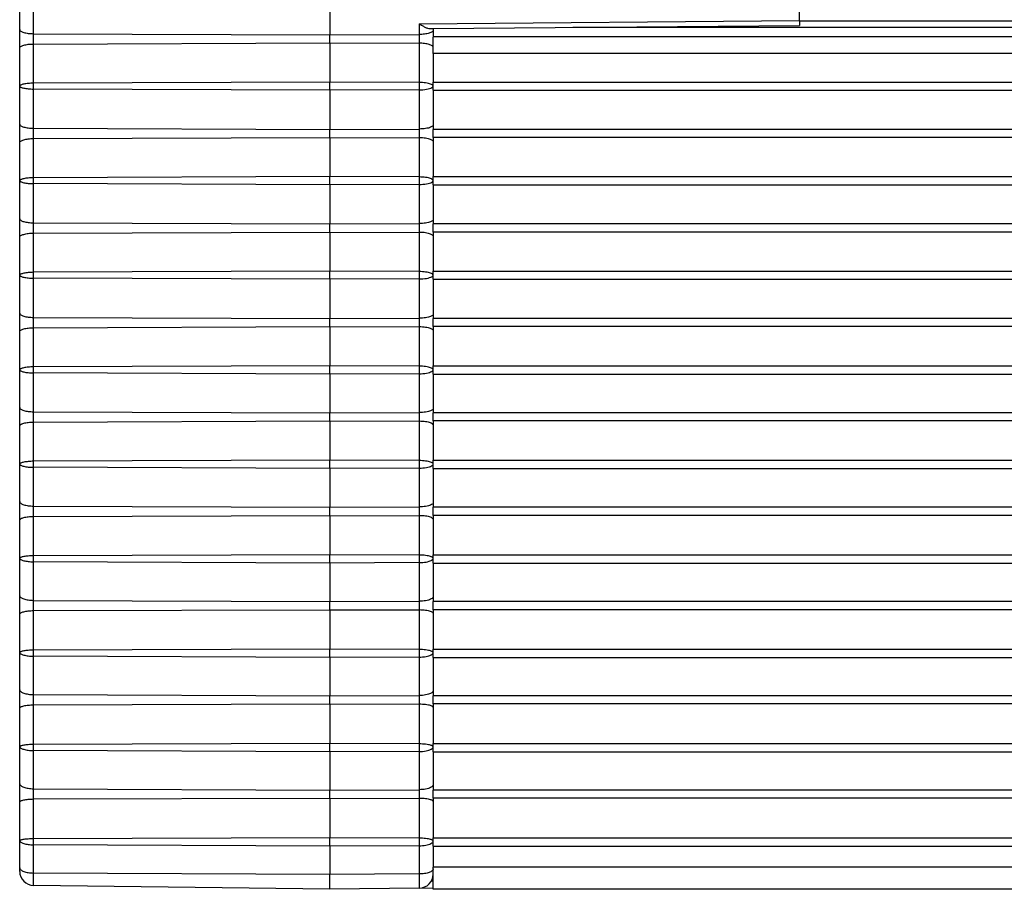
# Model space of a CAD drawing. Units: millimetres. Extents: x 0 to 3195, y 0 to 1954.
# Drawn here: x 300 to 321, y 1926 to 1944 of the extents above; entities that cross this region are included whole.
import ezdxf

# ---------------------------------------------------------------- set-up
doc = ezdxf.new("R2010")
doc.units = ezdxf.units.MM
doc.header["$LTSCALE"] = 65.395
doc.layers.add('7_ALL_FEATURES', color=7, linetype='CONTINUOUS')

msp = doc.modelspace()

# ---------------------------------------------------------------- linework, layer by layer
at = {"layer": '7_ALL_FEATURES', "color": 7, "linetype": 'Continuous'}
for p, q in [((300.336, 1944.051), (300.336, 1944.862)), ((306.936, 1944.776), (306.936, 1943.941)), ((316.936, 1944.248), (316.936, 1944.813)), ((309.136, 1944.073), (316.936, 1944.141)), ((316.936, 1944.248), (316.936, 1944.141)), ((300.336, 1943.659), (300.336, 1944.051)), ((306.936, 1943.769), (306.936, 1943.941)), ((309.068, 1944.072), (309.136, 1944.073)), ((309.136, 1944.073), (309.136, 1944.035)), ((309.136, 1944.035), (309.136, 1943.892)), ((306.936, 1943.769), (306.936, 1942.935)), ((968.136, 1943.898), (309.136, 1943.898)), ((309.136, 1943.749), (309.136, 1943.892)), ((309.136, 1943.626), (309.136, 1943.749)), ((300.336, 1942.848), (300.336, 1943.659)), ((309.136, 1943.542), (309.136, 1943.626)), ((309.136, 1943.542), (309.136, 1942.935)), ((306.936, 1942.762), (306.936, 1942.935)), ((309.136, 1942.762), (309.136, 1942.935)), ((300.336, 1942.038), (300.336, 1942.848)), ((306.936, 1942.762), (306.936, 1941.928)), ((309.136, 1942.762), (309.136, 1942.021)), ((300.336, 1941.646), (300.336, 1942.038)), ((309.136, 1942.021), (309.136, 1941.928)), ((306.936, 1941.756), (306.936, 1941.928)), ((309.136, 1941.756), (309.136, 1941.928)), ((300.336, 1940.835), (300.336, 1941.646)), ((306.936, 1941.756), (306.936, 1940.921)), ((309.136, 1941.756), (309.136, 1941.662)), ((309.136, 1941.662), (309.136, 1940.921)), ((300.336, 1940.024), (300.336, 1940.835)), ((306.936, 1940.749), (306.936, 1940.921)), ((309.136, 1940.749), (309.136, 1940.921)), ((306.936, 1940.749), (306.936, 1939.914)), ((309.136, 1940.749), (309.136, 1940.008)), ((300.336, 1939.632), (300.336, 1940.024)), ((309.136, 1940.008), (309.136, 1939.914)), ((306.936, 1939.742), (306.936, 1939.914)), ((306.936, 1939.742), (306.936, 1938.908)), ((309.136, 1939.742), (309.136, 1939.914)), ((309.136, 1939.742), (309.136, 1939.649)), ((300.336, 1938.822), (300.336, 1939.632)), ((309.136, 1939.649), (309.136, 1938.908)), ((306.936, 1938.735), (306.936, 1938.908)), ((309.136, 1938.735), (309.136, 1938.908)), ((300.336, 1938.011), (300.336, 1938.822)), ((306.936, 1938.735), (306.936, 1937.901)), ((309.136, 1938.735), (309.136, 1937.994)), ((300.336, 1937.619), (300.336, 1938.011)), ((306.936, 1937.729), (306.936, 1937.901)), ((309.136, 1937.994), (309.136, 1937.901)), ((309.136, 1937.729), (309.136, 1937.901)), ((300.336, 1936.808), (300.336, 1937.619)), ((306.936, 1937.729), (306.936, 1936.894)), ((309.136, 1937.729), (309.136, 1937.635)), ((309.136, 1937.635), (309.136, 1936.894)), ((300.336, 1936.006), (300.336, 1936.808)), ((306.936, 1936.718), (306.936, 1936.894)), ((309.136, 1936.718), (309.136, 1936.894)), ((306.936, 1936.718), (306.936, 1935.891)), ((309.136, 1936.718), (309.136, 1935.988)), ((300.336, 1935.613), (300.336, 1936.006)), ((309.136, 1935.988), (309.136, 1935.891)), ((306.936, 1935.719), (306.936, 1935.891)), ((309.136, 1935.719), (309.136, 1935.891)), ((300.336, 1934.803), (300.336, 1935.613)), ((306.936, 1935.719), (306.936, 1934.883)), ((309.136, 1935.719), (309.136, 1934.883)), ((300.336, 1934.002), (300.336, 1934.803)), ((306.936, 1934.707), (306.936, 1934.883)), ((306.936, 1934.707), (306.936, 1933.882)), ((309.136, 1934.707), (309.136, 1934.883)), ((309.136, 1934.707), (309.136, 1933.984)), ((300.336, 1933.61), (300.336, 1934.002)), ((306.936, 1933.709), (306.936, 1933.882)), ((309.136, 1933.984), (309.136, 1933.882)), ((309.136, 1933.709), (309.136, 1933.882)), ((306.936, 1933.709), (306.936, 1932.871)), ((309.136, 1933.709), (309.136, 1932.871)), ((300.336, 1932.795), (300.336, 1933.61)), ((300.336, 1931.998), (300.336, 1932.795)), ((306.936, 1932.695), (306.936, 1932.871)), ((309.136, 1932.695), (309.136, 1932.871)), ((306.936, 1932.695), (306.936, 1931.873)), ((309.136, 1932.695), (309.136, 1931.98)), ((300.336, 1931.607), (300.336, 1931.998)), ((309.136, 1931.98), (309.136, 1931.873)), ((306.936, 1931.701), (306.936, 1931.873)), ((309.136, 1931.701), (309.136, 1931.873)), ((300.336, 1930.789), (300.336, 1931.607)), ((306.936, 1931.701), (306.936, 1930.859)), ((309.136, 1931.701), (309.136, 1930.859)), ((300.336, 1929.996), (300.336, 1930.789)), ((306.936, 1930.683), (306.936, 1930.859)), ((309.136, 1930.683), (309.136, 1930.859)), ((306.936, 1930.683), (306.936, 1929.866)), ((309.136, 1930.683), (309.136, 1929.977)), ((300.336, 1929.605), (300.336, 1929.996)), ((306.936, 1929.694), (306.936, 1929.866)), ((309.136, 1929.977), (309.136, 1929.866)), ((309.136, 1929.694), (309.136, 1929.866)), ((306.936, 1929.694), (306.936, 1928.849)), ((309.136, 1929.694), (309.136, 1928.849)), ((300.336, 1928.785), (300.336, 1929.605)), ((306.936, 1928.673), (306.936, 1928.849)), ((309.136, 1928.673), (309.136, 1928.849)), ((300.336, 1927.996), (300.336, 1928.785)), ((306.936, 1928.673), (306.936, 1927.861)), ((309.136, 1928.673), (309.136, 1927.976)), ((300.336, 1927.605), (300.336, 1927.996)), ((309.136, 1927.976), (309.136, 1927.861)), ((306.936, 1927.689), (306.936, 1927.861)), ((309.136, 1927.689), (309.136, 1927.861)), ((300.336, 1926.782), (300.336, 1927.605)), ((306.936, 1927.689), (306.936, 1926.841)), ((309.136, 1927.689), (309.136, 1926.841)), ((300.336, 1926.205), (300.336, 1926.782)), ((306.936, 1926.665), (306.936, 1926.841)), ((309.136, 1926.665), (309.136, 1926.841)), ((306.936, 1926.665), (306.936, 1926.064)), ((309.136, 1926.665), (309.136, 1926.223)), ((300.336, 1926.13), (300.336, 1926.205)), ((309.136, 1926.188), (309.136, 1926.223)), ((309.136, 1926.122), (309.136, 1926.188)), ((309.136, 1926.001), (309.136, 1926.122)), ((306.936, 1925.748), (306.936, 1926.064)), ((309.136, 1925.748), (309.136, 1926.001)), ((306.936, 1925.748), (300.632, 1925.83)), ((308.84, 1925.773), (306.936, 1925.748)), ((308.84, 1925.773), (309.136, 1925.777)), ((968.136, 1925.748), (309.136, 1925.748))]:
    msp.add_line(p, q, dxfattribs=at)
at = {"layer": '7_ALL_FEATURES', "color": 9, "linetype": 'Continuous'}
for p, q in [((300.632, 1943.965), (300.632, 1944.799)), ((308.84, 1944.177), (316.936, 1944.248)), ((308.84, 1944.177), (308.84, 1943.949)), ((316.936, 1944.238), (960.336, 1944.238)), ((300.632, 1943.745), (300.632, 1943.965)), ((300.632, 1943.965), (306.936, 1943.941)), ((306.936, 1943.941), (308.84, 1943.949)), ((308.84, 1943.949), (308.84, 1943.762)), ((316.936, 1944.099), (312.111, 1944.099)), ((960.336, 1944.099), (316.936, 1944.099)), ((300.632, 1943.745), (306.936, 1943.769)), ((300.632, 1942.911), (300.632, 1943.745)), ((306.936, 1943.769), (308.84, 1943.762)), ((308.84, 1943.762), (308.84, 1942.928)), ((968.136, 1943.542), (309.136, 1943.542)), ((306.936, 1942.935), (300.632, 1942.911)), ((300.632, 1942.786), (300.632, 1942.911)), ((308.84, 1942.928), (306.936, 1942.935)), ((308.84, 1942.928), (308.84, 1942.769)), ((309.136, 1942.935), (968.136, 1942.935)), ((300.632, 1941.952), (300.632, 1942.786)), ((306.936, 1942.762), (300.632, 1942.786)), ((308.84, 1942.769), (306.936, 1942.762)), ((308.84, 1942.769), (308.84, 1941.935)), ((309.136, 1942.762), (968.136, 1942.762)), ((300.632, 1941.732), (300.632, 1941.952)), ((300.632, 1941.952), (306.936, 1941.928)), ((306.936, 1941.928), (308.84, 1941.935)), ((308.84, 1941.935), (308.84, 1941.748)), ((968.136, 1941.928), (309.136, 1941.928)), ((300.632, 1941.732), (306.936, 1941.756)), ((300.632, 1940.898), (300.632, 1941.732)), ((306.936, 1941.756), (308.84, 1941.748)), ((308.84, 1941.748), (308.84, 1940.914)), ((968.136, 1941.756), (309.136, 1941.756)), ((306.936, 1940.921), (300.632, 1940.898)), ((300.632, 1940.773), (300.632, 1940.898)), ((300.632, 1939.938), (300.632, 1940.773)), ((306.936, 1940.749), (300.632, 1940.773)), ((308.84, 1940.914), (306.936, 1940.921)), ((308.84, 1940.914), (308.84, 1940.756)), ((309.136, 1940.921), (968.136, 1940.921)), ((308.84, 1940.756), (306.936, 1940.749)), ((308.84, 1940.756), (308.84, 1939.922)), ((309.136, 1940.749), (968.136, 1940.749)), ((300.632, 1939.718), (300.632, 1939.938)), ((300.632, 1939.938), (306.936, 1939.914)), ((306.936, 1939.914), (308.84, 1939.922)), ((308.84, 1939.922), (308.84, 1939.735)), ((300.632, 1939.718), (306.936, 1939.742)), ((300.632, 1938.884), (300.632, 1939.718)), ((306.936, 1939.742), (308.84, 1939.735)), ((308.84, 1939.735), (308.84, 1938.901)), ((968.136, 1939.914), (309.136, 1939.914)), ((968.136, 1939.742), (309.136, 1939.742)), ((306.936, 1938.908), (300.632, 1938.884)), ((300.632, 1938.759), (300.632, 1938.884)), ((308.84, 1938.901), (306.936, 1938.908)), ((308.84, 1938.901), (308.84, 1938.743)), ((309.136, 1938.908), (968.136, 1938.908)), ((300.632, 1937.925), (300.632, 1938.759)), ((306.936, 1938.735), (300.632, 1938.759)), ((308.84, 1938.743), (306.936, 1938.735)), ((308.84, 1938.743), (308.84, 1937.908)), ((309.136, 1938.735), (968.136, 1938.735)), ((300.632, 1937.705), (300.632, 1937.925)), ((300.632, 1937.925), (306.936, 1937.901)), ((306.936, 1937.901), (308.84, 1937.908)), ((308.84, 1937.908), (308.84, 1937.721)), ((968.136, 1937.901), (309.136, 1937.901)), ((300.632, 1937.705), (306.936, 1937.729)), ((300.632, 1936.87), (300.632, 1937.705)), ((306.936, 1937.729), (308.84, 1937.721)), ((308.84, 1937.721), (308.84, 1936.887)), ((968.136, 1937.729), (309.136, 1937.729)), ((306.936, 1936.894), (300.632, 1936.87)), ((300.632, 1936.742), (300.632, 1936.87)), ((308.84, 1936.887), (306.936, 1936.894)), ((308.84, 1936.887), (308.84, 1936.725)), ((309.136, 1936.894), (968.136, 1936.894)), ((300.632, 1935.916), (300.632, 1936.742)), ((306.936, 1936.718), (300.632, 1936.742)), ((308.84, 1936.725), (306.936, 1936.718)), ((308.84, 1936.725), (308.84, 1935.898)), ((309.136, 1936.718), (968.136, 1936.718)), ((300.632, 1935.696), (300.632, 1935.916)), ((300.632, 1935.916), (306.936, 1935.891)), ((306.936, 1935.891), (308.84, 1935.898)), ((308.84, 1935.898), (308.84, 1935.712)), ((968.136, 1935.891), (309.136, 1935.891)), ((300.632, 1935.696), (306.936, 1935.719)), ((300.632, 1934.861), (300.632, 1935.696)), ((306.936, 1935.719), (308.84, 1935.712)), ((308.84, 1935.712), (308.84, 1934.877)), ((968.136, 1935.719), (309.136, 1935.719)), ((306.936, 1934.883), (300.632, 1934.861)), ((300.632, 1934.733), (300.632, 1934.861)), ((300.632, 1933.908), (300.632, 1934.733)), ((306.936, 1934.707), (300.632, 1934.733)), ((308.84, 1934.877), (306.936, 1934.883)), ((308.84, 1934.715), (306.936, 1934.707)), ((308.84, 1934.877), (308.84, 1934.715)), ((308.84, 1934.715), (308.84, 1933.89)), ((309.136, 1934.883), (968.136, 1934.883)), ((309.136, 1934.707), (968.136, 1934.707)), ((300.632, 1933.688), (300.632, 1933.908)), ((300.632, 1933.908), (306.936, 1933.882)), ((306.936, 1933.882), (308.84, 1933.89)), ((308.84, 1933.89), (308.84, 1933.703)), ((968.136, 1933.882), (309.136, 1933.882)), ((300.632, 1933.688), (306.936, 1933.709)), ((300.632, 1932.849), (300.632, 1933.688)), ((306.936, 1933.709), (308.84, 1933.703)), ((308.84, 1933.703), (308.84, 1932.864)), ((968.136, 1933.709), (309.136, 1933.709)), ((306.936, 1932.871), (300.632, 1932.849)), ((300.632, 1932.721), (300.632, 1932.849)), ((308.84, 1932.864), (306.936, 1932.871)), ((308.84, 1932.864), (308.84, 1932.703)), ((309.136, 1932.871), (968.136, 1932.871)), ((300.632, 1931.9), (300.632, 1932.721)), ((306.936, 1932.695), (300.632, 1932.721)), ((308.84, 1932.703), (306.936, 1932.695)), ((308.84, 1932.703), (308.84, 1931.882)), ((309.136, 1932.695), (968.136, 1932.695)), ((300.632, 1931.681), (300.632, 1931.9)), ((300.632, 1931.9), (306.936, 1931.873)), ((306.936, 1931.873), (308.84, 1931.882)), ((308.84, 1931.882), (308.84, 1931.695)), ((968.136, 1931.873), (309.136, 1931.873)), ((300.632, 1931.681), (306.936, 1931.701)), ((300.632, 1930.839), (300.632, 1931.681)), ((306.936, 1931.701), (308.84, 1931.695)), ((308.84, 1931.695), (308.84, 1930.853)), ((968.136, 1931.701), (309.136, 1931.701)), ((306.936, 1930.859), (300.632, 1930.839)), ((300.632, 1930.711), (300.632, 1930.839)), ((300.632, 1929.894), (300.632, 1930.711)), ((306.936, 1930.683), (300.632, 1930.711)), ((308.84, 1930.853), (306.936, 1930.859)), ((308.84, 1930.853), (308.84, 1930.692)), ((309.136, 1930.859), (968.136, 1930.859)), ((308.84, 1930.692), (306.936, 1930.683)), ((308.84, 1930.692), (308.84, 1929.875)), ((309.136, 1930.683), (968.136, 1930.683)), ((300.632, 1929.675), (300.632, 1929.894)), ((300.632, 1929.894), (306.936, 1929.866)), ((306.936, 1929.866), (308.84, 1929.875)), ((308.84, 1929.875), (308.84, 1929.688)), ((968.136, 1929.866), (309.136, 1929.866)), ((300.632, 1929.675), (306.936, 1929.694)), ((300.632, 1928.83), (300.632, 1929.675)), ((306.936, 1929.694), (308.84, 1929.688)), ((308.84, 1929.688), (308.84, 1928.844)), ((968.136, 1929.694), (309.136, 1929.694)), ((306.936, 1928.849), (300.632, 1928.83)), ((300.632, 1928.702), (300.632, 1928.83)), ((308.84, 1928.844), (306.936, 1928.849)), ((308.84, 1928.844), (308.84, 1928.682)), ((309.136, 1928.849), (968.136, 1928.849)), ((300.632, 1927.89), (300.632, 1928.702)), ((306.936, 1928.673), (300.632, 1928.702)), ((308.84, 1928.682), (306.936, 1928.673)), ((308.84, 1928.682), (308.84, 1927.869)), ((309.136, 1928.673), (968.136, 1928.673)), ((300.632, 1927.671), (300.632, 1927.89)), ((300.632, 1927.89), (306.936, 1927.861)), ((306.936, 1927.861), (308.84, 1927.869)), ((308.84, 1927.869), (308.84, 1927.683)), ((968.136, 1927.861), (309.136, 1927.861)), ((300.632, 1927.671), (306.936, 1927.689)), ((300.632, 1926.823), (300.632, 1927.671)), ((306.936, 1927.689), (308.84, 1927.683)), ((308.84, 1927.683), (308.84, 1926.836)), ((968.136, 1927.689), (309.136, 1927.689)), ((306.936, 1926.841), (300.632, 1926.823)), ((300.632, 1926.695), (300.632, 1926.823)), ((308.84, 1926.836), (306.936, 1926.841)), ((308.84, 1926.836), (308.84, 1926.674)), ((309.136, 1926.841), (968.136, 1926.841)), ((300.632, 1926.095), (300.632, 1926.695)), ((306.936, 1926.665), (300.632, 1926.695)), ((308.84, 1926.674), (306.936, 1926.665)), ((308.84, 1926.674), (308.84, 1926.074)), ((309.136, 1926.665), (968.136, 1926.665)), ((300.632, 1925.83), (300.632, 1926.095)), ((306.936, 1926.064), (300.632, 1926.095)), ((968.136, 1926.223), (309.136, 1926.223)), ((308.84, 1926.074), (306.936, 1926.064)), ((308.84, 1926.074), (308.84, 1925.773)), ((309.098, 1925.926), (309.136, 1925.927))]:
    msp.add_line(p, q, dxfattribs=at)
at = {"layer": '7_ALL_FEATURES', "color": 7, "linetype": 'Continuous'}
for centre, start, end in [((300.636, 1926.13), 180, 269.25), ((308.836, 1926.073), 270.75, 360)]:
    msp.add_arc(centre, 0.3, start, end, dxfattribs=at)
msp.add_open_spline([(308.84, 1944.177), (308.86, 1944.164), (308.9, 1944.139), (308.959, 1944.106), (309.014, 1944.081), (309.051, 1944.072), (309.068, 1944.072)], degree=3, knots=[0, 0, 0, 0, 0.285227, 0.554007, 0.796411, 1, 1, 1, 1], dxfattribs=at)
at = {"layer": '7_ALL_FEATURES', "color": 9, "linetype": 'Continuous'}
for points, knots in [([(300.336, 1944.051), (300.336, 1944.045), (300.342, 1944.032), (300.36, 1944.016), (300.388, 1944.002), (300.425, 1943.989), (300.469, 1943.979), (300.539, 1943.968), (300.594, 1943.965), (300.632, 1943.965)], [0, 0, 0, 0, 0.054617, 0.12663, 0.222872, 0.343712, 0.486557, 0.647188, 1, 1, 1, 1]), ([(309.136, 1944.035), (309.136, 1944.029), (309.131, 1944.015), (309.112, 1944), (309.085, 1943.985), (309.048, 1943.973), (309.003, 1943.963), (308.934, 1943.952), (308.878, 1943.949), (308.84, 1943.949)], [0, 0, 0, 0, 0.054617, 0.12663, 0.222872, 0.343712, 0.486557, 0.647188, 1, 1, 1, 1]), ([(300.336, 1943.659), (300.336, 1943.665), (300.342, 1943.679), (300.36, 1943.694), (300.388, 1943.709), (300.425, 1943.721), (300.469, 1943.731), (300.539, 1943.742), (300.594, 1943.745), (300.632, 1943.745)], [0, 0, 0, 0, 0.054616, 0.126629, 0.222872, 0.343711, 0.486557, 0.647187, 1, 1, 1, 1]), ([(309.136, 1943.676), (309.136, 1943.682), (309.131, 1943.695), (309.112, 1943.711), (309.085, 1943.725), (309.048, 1943.738), (309.003, 1943.748), (308.934, 1943.759), (308.878, 1943.762), (308.84, 1943.762)], [0, 0, 0, 0, 0.054616, 0.126629, 0.222872, 0.343711, 0.486557, 0.647187, 1, 1, 1, 1]), ([(300.632, 1942.911), (300.594, 1942.911), (300.539, 1942.908), (300.469, 1942.9), (300.425, 1942.892), (300.389, 1942.883), (300.364, 1942.874), (300.349, 1942.866), (300.341, 1942.859), (300.336, 1942.853), (300.336, 1942.848)], [0, 0, 0, 0, 0.366381, 0.532355, 0.678813, 0.800833, 0.894859, 0.930899, 0.959814, 1, 1, 1, 1]), ([(309.082, 1942.892), (309.067, 1942.898), (309.032, 1942.908), (308.951, 1942.923), (308.886, 1942.927), (308.84, 1942.928)], [0, 0, 0, 0, 0.200988, 0.442828, 1, 1, 1, 1]), ([(309.133, 1942.86), (309.129, 1942.867), (309.112, 1942.88), (309.093, 1942.888), (309.082, 1942.892)], [0, 0, 0, 0, 0.404496, 1, 1, 1, 1]), ([(300.336, 1942.848), (300.336, 1942.844), (300.341, 1942.838), (300.349, 1942.831), (300.364, 1942.823), (300.389, 1942.814), (300.425, 1942.805), (300.469, 1942.797), (300.539, 1942.789), (300.594, 1942.786), (300.632, 1942.786)], [0, 0, 0, 0, 0.040185, 0.069101, 0.105141, 0.199166, 0.321187, 0.467645, 0.633619, 1, 1, 1, 1]), ([(308.84, 1942.769), (308.893, 1942.77), (308.967, 1942.775), (309.056, 1942.795), (309.092, 1942.808), (309.107, 1942.816)], [0, 0, 0, 0, 0.580042, 0.818094, 1, 1, 1, 1]), ([(309.107, 1942.816), (309.112, 1942.819), (309.122, 1942.825), (309.13, 1942.833), (309.132, 1942.837)], [0, 0, 0, 0, 0.566324, 1, 1, 1, 1]), ([(300.336, 1942.038), (300.336, 1942.032), (300.342, 1942.018), (300.36, 1942.003), (300.388, 1941.988), (300.425, 1941.976), (300.469, 1941.966), (300.539, 1941.955), (300.594, 1941.952), (300.632, 1941.952)], [0, 0, 0, 0, 0.054616, 0.126629, 0.222872, 0.343711, 0.486557, 0.647187, 1, 1, 1, 1]), ([(309.082, 1941.972), (309.066, 1941.965), (309.031, 1941.955), (308.951, 1941.94), (308.886, 1941.935), (308.84, 1941.935)], [0, 0, 0, 0, 0.202099, 0.443976, 1, 1, 1, 1]), ([(309.128, 1942.001), (309.123, 1941.995), (309.108, 1941.984), (309.091, 1941.976), (309.082, 1941.972)], [0, 0, 0, 0, 0.432478, 1, 1, 1, 1]), ([(300.336, 1941.646), (300.336, 1941.652), (300.342, 1941.665), (300.36, 1941.681), (300.388, 1941.695), (300.425, 1941.708), (300.469, 1941.718), (300.539, 1941.729), (300.594, 1941.732), (300.632, 1941.732)], [0, 0, 0, 0, 0.054617, 0.12663, 0.222872, 0.343712, 0.486557, 0.647188, 1, 1, 1, 1]), ([(309.082, 1941.712), (309.066, 1941.718), (309.031, 1941.729), (308.951, 1941.744), (308.886, 1941.748), (308.84, 1941.748)], [0, 0, 0, 0, 0.2021, 0.443976, 1, 1, 1, 1]), ([(309.128, 1941.682), (309.123, 1941.688), (309.108, 1941.7), (309.091, 1941.708), (309.082, 1941.712)], [0, 0, 0, 0, 0.432478, 1, 1, 1, 1]), ([(300.632, 1940.898), (300.594, 1940.897), (300.539, 1940.895), (300.469, 1940.887), (300.425, 1940.879), (300.389, 1940.869), (300.364, 1940.861), (300.349, 1940.852), (300.341, 1940.846), (300.336, 1940.839), (300.336, 1940.835)], [0, 0, 0, 0, 0.366381, 0.532355, 0.678812, 0.800833, 0.894858, 0.930898, 0.959814, 1, 1, 1, 1]), ([(300.336, 1940.835), (300.336, 1940.831), (300.341, 1940.824), (300.349, 1940.818), (300.364, 1940.81), (300.389, 1940.801), (300.425, 1940.791), (300.469, 1940.783), (300.539, 1940.775), (300.594, 1940.773), (300.632, 1940.773)], [0, 0, 0, 0, 0.040185, 0.0691, 0.10514, 0.199165, 0.321186, 0.467644, 0.633618, 1, 1, 1, 1]), ([(309.082, 1940.879), (309.067, 1940.885), (309.032, 1940.895), (308.951, 1940.91), (308.886, 1940.914), (308.84, 1940.914)], [0, 0, 0, 0, 0.200988, 0.442828, 1, 1, 1, 1]), ([(308.84, 1940.756), (308.893, 1940.756), (308.967, 1940.762), (309.056, 1940.781), (309.092, 1940.795), (309.107, 1940.802)], [0, 0, 0, 0, 0.580043, 0.818096, 1, 1, 1, 1]), ([(309.133, 1940.846), (309.129, 1940.853), (309.112, 1940.866), (309.093, 1940.874), (309.082, 1940.879)], [0, 0, 0, 0, 0.404496, 1, 1, 1, 1]), ([(309.107, 1940.802), (309.112, 1940.805), (309.122, 1940.811), (309.13, 1940.819), (309.132, 1940.823)], [0, 0, 0, 0, 0.566324, 1, 1, 1, 1]), ([(300.336, 1940.024), (300.336, 1940.019), (300.342, 1940.005), (300.36, 1939.989), (300.388, 1939.975), (300.425, 1939.962), (300.469, 1939.952), (300.539, 1939.941), (300.594, 1939.938), (300.632, 1939.938)], [0, 0, 0, 0, 0.054616, 0.126628, 0.22287, 0.34371, 0.486555, 0.647187, 1, 1, 1, 1]), ([(309.082, 1939.958), (309.066, 1939.952), (309.031, 1939.941), (308.951, 1939.926), (308.886, 1939.922), (308.84, 1939.922)], [0, 0, 0, 0, 0.202099, 0.443976, 1, 1, 1, 1]), ([(309.128, 1939.988), (309.123, 1939.982), (309.108, 1939.97), (309.091, 1939.962), (309.082, 1939.958)], [0, 0, 0, 0, 0.432477, 1, 1, 1, 1]), ([(300.336, 1939.632), (300.336, 1939.638), (300.342, 1939.652), (300.36, 1939.667), (300.388, 1939.682), (300.425, 1939.694), (300.469, 1939.704), (300.539, 1939.715), (300.594, 1939.718), (300.632, 1939.718)], [0, 0, 0, 0, 0.054617, 0.126631, 0.222874, 0.343713, 0.486558, 0.647189, 1, 1, 1, 1]), ([(309.082, 1939.698), (309.066, 1939.705), (309.031, 1939.715), (308.951, 1939.731), (308.886, 1939.735), (308.84, 1939.735)], [0, 0, 0, 0, 0.2021, 0.443977, 1, 1, 1, 1]), ([(309.128, 1939.669), (309.123, 1939.675), (309.108, 1939.686), (309.091, 1939.694), (309.082, 1939.698)], [0, 0, 0, 0, 0.432479, 1, 1, 1, 1]), ([(300.632, 1938.884), (300.594, 1938.884), (300.539, 1938.881), (300.469, 1938.873), (300.425, 1938.865), (300.389, 1938.856), (300.364, 1938.847), (300.349, 1938.839), (300.341, 1938.832), (300.336, 1938.826), (300.336, 1938.822)], [0, 0, 0, 0, 0.366379, 0.532352, 0.678809, 0.800829, 0.894855, 0.930896, 0.959812, 1, 1, 1, 1]), ([(309.082, 1938.865), (309.067, 1938.871), (309.032, 1938.881), (308.951, 1938.896), (308.886, 1938.9), (308.84, 1938.901)], [0, 0, 0, 0, 0.200988, 0.442828, 1, 1, 1, 1]), ([(300.336, 1938.822), (300.336, 1938.817), (300.341, 1938.811), (300.349, 1938.804), (300.364, 1938.796), (300.389, 1938.787), (300.425, 1938.778), (300.469, 1938.77), (300.539, 1938.762), (300.594, 1938.759), (300.632, 1938.759)], [0, 0, 0, 0, 0.040178, 0.069092, 0.10513, 0.199154, 0.321176, 0.467635, 0.633612, 1, 1, 1, 1]), ([(308.84, 1938.743), (308.893, 1938.743), (308.967, 1938.748), (309.056, 1938.768), (309.092, 1938.781), (309.107, 1938.789)], [0, 0, 0, 0, 0.580057, 0.818107, 1, 1, 1, 1]), ([(309.133, 1938.833), (309.129, 1938.84), (309.112, 1938.853), (309.093, 1938.861), (309.082, 1938.865)], [0, 0, 0, 0, 0.404499, 1, 1, 1, 1]), ([(309.107, 1938.789), (309.112, 1938.792), (309.122, 1938.798), (309.13, 1938.806), (309.132, 1938.81)], [0, 0, 0, 0, 0.566322, 1, 1, 1, 1]), ([(300.336, 1938.011), (300.336, 1938.005), (300.342, 1937.991), (300.36, 1937.976), (300.388, 1937.961), (300.425, 1937.949), (300.469, 1937.939), (300.539, 1937.928), (300.594, 1937.925), (300.632, 1937.925)], [0, 0, 0, 0, 0.054608, 0.126616, 0.222857, 0.343697, 0.486544, 0.647179, 1, 1, 1, 1]), ([(309.082, 1937.945), (309.066, 1937.938), (309.031, 1937.928), (308.951, 1937.913), (308.886, 1937.908), (308.84, 1937.908)], [0, 0, 0, 0, 0.202097, 0.443973, 1, 1, 1, 1]), ([(309.128, 1937.974), (309.123, 1937.968), (309.108, 1937.957), (309.091, 1937.949), (309.082, 1937.945)], [0, 0, 0, 0, 0.432468, 1, 1, 1, 1]), ([(300.336, 1937.619), (300.336, 1937.625), (300.342, 1937.638), (300.36, 1937.654), (300.388, 1937.668), (300.425, 1937.681), (300.469, 1937.691), (300.539, 1937.702), (300.594, 1937.705), (300.632, 1937.705)], [0, 0, 0, 0, 0.054625, 0.126643, 0.222887, 0.343726, 0.486569, 0.647196, 1, 1, 1, 1]), ([(309.082, 1937.685), (309.066, 1937.691), (309.031, 1937.702), (308.951, 1937.717), (308.886, 1937.721), (308.84, 1937.721)], [0, 0, 0, 0, 0.202102, 0.443979, 1, 1, 1, 1]), ([(309.128, 1937.655), (309.123, 1937.661), (309.108, 1937.673), (309.091, 1937.681), (309.082, 1937.685)], [0, 0, 0, 0, 0.432488, 1, 1, 1, 1]), ([(300.632, 1936.87), (300.594, 1936.87), (300.539, 1936.868), (300.469, 1936.859), (300.425, 1936.852), (300.389, 1936.842), (300.364, 1936.833), (300.349, 1936.825), (300.341, 1936.819), (300.336, 1936.812), (300.336, 1936.808)], [0, 0, 0, 0, 0.366688, 0.532781, 0.679318, 0.801364, 0.895344, 0.931323, 0.960143, 1, 1, 1, 1]), ([(300.336, 1936.808), (300.336, 1936.804), (300.341, 1936.797), (300.349, 1936.79), (300.364, 1936.781), (300.388, 1936.772), (300.425, 1936.762), (300.469, 1936.754), (300.539, 1936.745), (300.594, 1936.743), (300.632, 1936.742)], [0, 0, 0, 0, 0.041716, 0.071104, 0.107453, 0.201721, 0.323622, 0.469696, 0.635096, 1, 1, 1, 1]), ([(309.082, 1936.851), (309.067, 1936.857), (309.032, 1936.867), (308.951, 1936.882), (308.886, 1936.887), (308.84, 1936.887)], [0, 0, 0, 0, 0.20097, 0.442811, 1, 1, 1, 1]), ([(309.133, 1936.819), (309.129, 1936.826), (309.112, 1936.839), (309.093, 1936.847), (309.082, 1936.851)], [0, 0, 0, 0, 0.404259, 1, 1, 1, 1]), ([(309.106, 1936.773), (309.109, 1936.775), (309.118, 1936.78), (309.126, 1936.787), (309.131, 1936.793)], [0, 0, 0, 0, 0.293681, 1, 1, 1, 1]), ([(308.84, 1936.725), (308.893, 1936.725), (308.967, 1936.731), (309.055, 1936.752), (309.091, 1936.765), (309.106, 1936.773)], [0, 0, 0, 0, 0.578501, 0.816774, 1, 1, 1, 1]), ([(300.336, 1936.006), (300.336, 1935.999), (300.342, 1935.985), (300.36, 1935.969), (300.388, 1935.954), (300.425, 1935.941), (300.469, 1935.93), (300.539, 1935.919), (300.594, 1935.916), (300.632, 1935.916)], [0, 0, 0, 0, 0.056363, 0.129428, 0.226066, 0.346808, 0.48919, 0.649093, 1, 1, 1, 1]), ([(309.124, 1935.963), (309.119, 1935.958), (309.105, 1935.948), (309.09, 1935.94), (309.082, 1935.937)], [0, 0, 0, 0, 0.444051, 1, 1, 1, 1]), ([(309.082, 1935.937), (309.066, 1935.93), (309.032, 1935.919), (308.951, 1935.903), (308.886, 1935.899), (308.84, 1935.898)], [0, 0, 0, 0, 0.202636, 0.444583, 1, 1, 1, 1]), ([(300.336, 1935.613), (300.336, 1935.626), (300.352, 1935.641), (300.372, 1935.652), (300.393, 1935.662), (300.425, 1935.673), (300.469, 1935.683), (300.539, 1935.693), (300.594, 1935.696), (300.632, 1935.696)], [0, 0, 0, 0, 0.12064, 0.165577, 0.216947, 0.338317, 0.48213, 0.644052, 1, 1, 1, 1]), ([(309.082, 1935.677), (309.066, 1935.683), (309.031, 1935.693), (308.951, 1935.708), (308.886, 1935.712), (308.84, 1935.712)], [0, 0, 0, 0, 0.20158, 0.443388, 1, 1, 1, 1]), ([(309.131, 1935.645), (309.126, 1935.652), (309.11, 1935.664), (309.092, 1935.673), (309.082, 1935.677)], [0, 0, 0, 0, 0.419774, 1, 1, 1, 1]), ([(300.632, 1934.861), (300.594, 1934.861), (300.539, 1934.858), (300.469, 1934.85), (300.425, 1934.843), (300.389, 1934.835), (300.364, 1934.826), (300.349, 1934.819), (300.341, 1934.813), (300.336, 1934.806), (300.336, 1934.803)], [0, 0, 0, 0, 0.368492, 0.535289, 0.6823, 0.804503, 0.898204, 0.933816, 0.962067, 1, 1, 1, 1]), ([(300.336, 1934.803), (300.336, 1934.798), (300.341, 1934.791), (300.349, 1934.783), (300.364, 1934.774), (300.388, 1934.764), (300.425, 1934.754), (300.469, 1934.745), (300.539, 1934.736), (300.594, 1934.733), (300.632, 1934.733)], [0, 0, 0, 0, 0.04379, 0.073829, 0.110608, 0.205224, 0.32697, 0.472521, 0.637132, 1, 1, 1, 1]), ([(309.082, 1934.843), (309.067, 1934.848), (309.032, 1934.858), (308.951, 1934.872), (308.886, 1934.876), (308.84, 1934.877)], [0, 0, 0, 0, 0.200468, 0.442239, 1, 1, 1, 1]), ([(308.84, 1934.715), (308.891, 1934.715), (308.964, 1934.721), (309.051, 1934.741), (309.087, 1934.755), (309.102, 1934.763)], [0, 0, 0, 0, 0.572639, 0.811869, 1, 1, 1, 1]), ([(309.135, 1934.808), (309.132, 1934.815), (309.114, 1934.83), (309.095, 1934.838), (309.082, 1934.843)], [0, 0, 0, 0, 0.38362, 1, 1, 1, 1]), ([(309.102, 1934.763), (309.104, 1934.764), (309.113, 1934.769), (309.121, 1934.775), (309.126, 1934.781)], [0, 0, 0, 0, 0.284417, 1, 1, 1, 1]), ([(300.336, 1934.002), (300.336, 1933.995), (300.342, 1933.981), (300.36, 1933.964), (300.388, 1933.948), (300.425, 1933.934), (300.469, 1933.923), (300.539, 1933.911), (300.594, 1933.908), (300.632, 1933.908)], [0, 0, 0, 0, 0.058323, 0.132592, 0.229695, 0.350336, 0.492195, 0.65127, 1, 1, 1, 1]), ([(309.082, 1933.929), (309.066, 1933.923), (309.032, 1933.911), (308.951, 1933.894), (308.886, 1933.89), (308.84, 1933.89)], [0, 0, 0, 0, 0.203265, 0.445297, 1, 1, 1, 1]), ([(309.124, 1933.957), (309.122, 1933.955), (309.109, 1933.943), (309.094, 1933.935), (309.082, 1933.929)], [0, 0, 0, 0, 0.210587, 1, 1, 1, 1]), ([(300.336, 1933.61), (300.336, 1933.622), (300.357, 1933.64), (300.388, 1933.654), (300.425, 1933.666), (300.469, 1933.675), (300.539, 1933.685), (300.594, 1933.688), (300.632, 1933.688)], [0, 0, 0, 0, 0.117403, 0.213192, 0.33471, 0.479081, 0.641853, 1, 1, 1, 1]), ([(309.082, 1933.67), (309.066, 1933.675), (309.031, 1933.685), (308.951, 1933.699), (308.886, 1933.703), (308.84, 1933.703)], [0, 0, 0, 0, 0.201009, 0.442743, 1, 1, 1, 1]), ([(309.133, 1933.636), (309.129, 1933.643), (309.112, 1933.657), (309.093, 1933.665), (309.082, 1933.67)], [0, 0, 0, 0, 0.405398, 1, 1, 1, 1]), ([(300.632, 1932.849), (300.594, 1932.849), (300.524, 1932.846), (300.442, 1932.837), (300.389, 1932.825), (300.364, 1932.817), (300.35, 1932.81), (300.341, 1932.805), (300.336, 1932.799), (300.336, 1932.795)], [0, 0, 0, 0, 0.370473, 0.685489, 0.807886, 0.901313, 0.936542, 0.964186, 1, 1, 1, 1]), ([(300.336, 1932.795), (300.336, 1932.791), (300.341, 1932.783), (300.349, 1932.775), (300.364, 1932.765), (300.388, 1932.754), (300.425, 1932.744), (300.469, 1932.734), (300.539, 1932.725), (300.594, 1932.722), (300.632, 1932.721)], [0, 0, 0, 0, 0.045894, 0.076611, 0.113845, 0.208837, 0.330435, 0.475451, 0.639246, 1, 1, 1, 1]), ([(309.082, 1932.832), (309.067, 1932.838), (309.032, 1932.847), (308.951, 1932.86), (308.886, 1932.864), (308.84, 1932.864)], [0, 0, 0, 0, 0.199924, 0.44162, 1, 1, 1, 1]), ([(309.136, 1932.795), (309.136, 1932.799), (309.131, 1932.806), (309.12, 1932.816), (309.103, 1932.825), (309.09, 1932.83), (309.082, 1932.832)], [0, 0, 0, 0, 0.153245, 0.36407, 0.645807, 1, 1, 1, 1]), ([(308.84, 1932.703), (308.89, 1932.703), (308.961, 1932.709), (309.046, 1932.729), (309.082, 1932.742), (309.097, 1932.75)], [0, 0, 0, 0, 0.567093, 0.80722, 1, 1, 1, 1]), ([(309.097, 1932.75), (309.1, 1932.752), (309.109, 1932.757), (309.118, 1932.763), (309.124, 1932.769)], [0, 0, 0, 0, 0.281781, 1, 1, 1, 1]), ([(309.124, 1932.769), (309.126, 1932.771), (309.132, 1932.778), (309.136, 1932.787), (309.136, 1932.793)], [0, 0, 0, 0, 0.295296, 1, 1, 1, 1]), ([(300.336, 1931.998), (300.336, 1931.992), (300.341, 1931.977), (300.36, 1931.959), (300.388, 1931.942), (300.425, 1931.928), (300.469, 1931.916), (300.539, 1931.904), (300.594, 1931.901), (300.632, 1931.9)], [0, 0, 0, 0, 0.060249, 0.135727, 0.233309, 0.353862, 0.495204, 0.653452, 1, 1, 1, 1]), ([(309.082, 1931.923), (309.066, 1931.916), (309.032, 1931.904), (308.951, 1931.887), (308.886, 1931.882), (308.84, 1931.882)], [0, 0, 0, 0, 0.203914, 0.446034, 1, 1, 1, 1]), ([(309.12, 1931.948), (309.118, 1931.946), (309.106, 1931.936), (309.092, 1931.928), (309.082, 1931.923)], [0, 0, 0, 0, 0.217848, 1, 1, 1, 1]), ([(300.336, 1931.607), (300.336, 1931.619), (300.357, 1931.636), (300.388, 1931.649), (300.425, 1931.66), (300.469, 1931.669), (300.539, 1931.678), (300.594, 1931.681), (300.632, 1931.681)], [0, 0, 0, 0, 0.114155, 0.209546, 0.33121, 0.476123, 0.63972, 1, 1, 1, 1]), ([(309.082, 1931.664), (309.066, 1931.669), (309.031, 1931.678), (308.951, 1931.691), (308.886, 1931.695), (308.84, 1931.695)], [0, 0, 0, 0, 0.200462, 0.442125, 1, 1, 1, 1]), ([(309.135, 1931.628), (309.132, 1931.636), (309.114, 1931.651), (309.094, 1931.659), (309.082, 1931.664)], [0, 0, 0, 0, 0.389547, 1, 1, 1, 1]), ([(300.632, 1930.839), (300.594, 1930.839), (300.524, 1930.836), (300.442, 1930.827), (300.389, 1930.816), (300.364, 1930.809), (300.35, 1930.803), (300.341, 1930.798), (300.336, 1930.793), (300.336, 1930.789)], [0, 0, 0, 0, 0.372346, 0.688617, 0.811197, 0.904367, 0.939232, 0.966294, 1, 1, 1, 1]), ([(300.336, 1930.789), (300.336, 1930.784), (300.34, 1930.776), (300.349, 1930.767), (300.364, 1930.757), (300.388, 1930.746), (300.425, 1930.734), (300.469, 1930.725), (300.539, 1930.714), (300.594, 1930.711), (300.632, 1930.711)], [0, 0, 0, 0, 0.04798, 0.079386, 0.117088, 0.212477, 0.333936, 0.478418, 0.641389, 1, 1, 1, 1]), ([(309.082, 1930.823), (309.067, 1930.828), (309.032, 1930.837), (308.951, 1930.849), (308.886, 1930.853), (308.84, 1930.853)], [0, 0, 0, 0, 0.199406, 0.441029, 1, 1, 1, 1]), ([(308.84, 1930.692), (308.889, 1930.692), (308.958, 1930.697), (309.041, 1930.717), (309.077, 1930.731), (309.092, 1930.739)], [0, 0, 0, 0, 0.561855, 0.802821, 1, 1, 1, 1]), ([(309.136, 1930.786), (309.136, 1930.794), (309.123, 1930.806), (309.104, 1930.815), (309.09, 1930.821), (309.082, 1930.823)], [0, 0, 0, 0, 0.343069, 0.630515, 1, 1, 1, 1]), ([(309.092, 1930.739), (309.095, 1930.74), (309.105, 1930.746), (309.115, 1930.752), (309.121, 1930.758)], [0, 0, 0, 0, 0.279421, 1, 1, 1, 1]), ([(309.121, 1930.758), (309.123, 1930.76), (309.131, 1930.768), (309.136, 1930.779), (309.136, 1930.786)], [0, 0, 0, 0, 0.298331, 1, 1, 1, 1]), ([(300.336, 1929.996), (300.336, 1929.99), (300.341, 1929.974), (300.36, 1929.955), (300.388, 1929.938), (300.425, 1929.923), (300.469, 1929.911), (300.539, 1929.898), (300.594, 1929.894), (300.632, 1929.894)], [0, 0, 0, 0, 0.062141, 0.138829, 0.236904, 0.357378, 0.498212, 0.655637, 1, 1, 1, 1]), ([(309.082, 1929.918), (309.066, 1929.911), (309.032, 1929.898), (308.951, 1929.88), (308.886, 1929.875), (308.84, 1929.875)], [0, 0, 0, 0, 0.204582, 0.446793, 1, 1, 1, 1]), ([(309.115, 1929.939), (309.113, 1929.937), (309.103, 1929.929), (309.091, 1929.922), (309.082, 1929.918)], [0, 0, 0, 0, 0.224523, 1, 1, 1, 1]), ([(309.136, 1929.977), (309.136, 1929.97), (309.132, 1929.955), (309.121, 1929.944), (309.115, 1929.939)], [0, 0, 0, 0, 0.449929, 1, 1, 1, 1]), ([(300.336, 1929.605), (300.336, 1929.616), (300.358, 1929.633), (300.388, 1929.645), (300.425, 1929.655), (300.469, 1929.663), (300.539, 1929.672), (300.594, 1929.675), (300.632, 1929.675)], [0, 0, 0, 0, 0.110921, 0.205933, 0.327753, 0.473206, 0.63762, 1, 1, 1, 1]), ([(309.082, 1929.659), (309.066, 1929.664), (309.031, 1929.672), (308.951, 1929.685), (308.886, 1929.688), (308.84, 1929.688)], [0, 0, 0, 0, 0.199939, 0.441536, 1, 1, 1, 1]), ([(309.136, 1929.618), (309.136, 1929.627), (309.124, 1929.64), (309.104, 1929.65), (309.09, 1929.656), (309.082, 1929.659)], [0, 0, 0, 0, 0.359858, 0.641747, 1, 1, 1, 1]), ([(300.632, 1928.83), (300.594, 1928.83), (300.524, 1928.828), (300.442, 1928.819), (300.389, 1928.809), (300.364, 1928.803), (300.35, 1928.797), (300.342, 1928.793), (300.336, 1928.788), (300.336, 1928.785)], [0, 0, 0, 0, 0.374143, 0.691626, 0.814393, 0.907333, 0.94186, 0.968371, 1, 1, 1, 1]), ([(309.082, 1928.815), (309.067, 1928.82), (309.032, 1928.828), (308.951, 1928.84), (308.886, 1928.843), (308.84, 1928.844)], [0, 0, 0, 0, 0.198913, 0.440467, 1, 1, 1, 1]), ([(309.136, 1928.781), (309.136, 1928.784), (309.133, 1928.791), (309.121, 1928.8), (309.104, 1928.808), (309.09, 1928.813), (309.082, 1928.815)], [0, 0, 0, 0, 0.138111, 0.341826, 0.628722, 1, 1, 1, 1]), ([(300.336, 1928.785), (300.336, 1928.772), (300.357, 1928.754), (300.388, 1928.739), (300.425, 1928.727), (300.469, 1928.717), (300.539, 1928.706), (300.594, 1928.703), (300.632, 1928.702)], [0, 0, 0, 0, 0.117117, 0.213275, 0.335048, 0.479522, 0.642256, 1, 1, 1, 1]), ([(308.84, 1928.682), (308.889, 1928.682), (308.958, 1928.688), (309.042, 1928.709), (309.077, 1928.723), (309.092, 1928.731)], [0, 0, 0, 0, 0.560958, 0.802034, 1, 1, 1, 1]), ([(309.092, 1928.731), (309.094, 1928.732), (309.103, 1928.737), (309.112, 1928.743), (309.117, 1928.748)], [0, 0, 0, 0, 0.273866, 1, 1, 1, 1]), ([(309.117, 1928.748), (309.12, 1928.751), (309.13, 1928.759), (309.136, 1928.772), (309.136, 1928.781)], [0, 0, 0, 0, 0.300952, 1, 1, 1, 1]), ([(300.336, 1927.996), (300.336, 1927.989), (300.341, 1927.973), (300.36, 1927.953), (300.388, 1927.935), (300.425, 1927.92), (300.469, 1927.907), (300.539, 1927.894), (300.594, 1927.89), (300.632, 1927.89)], [0, 0, 0, 0, 0.063998, 0.141894, 0.240473, 0.360881, 0.501213, 0.657819, 1, 1, 1, 1]), ([(309.136, 1927.976), (309.136, 1927.969), (309.132, 1927.953), (309.121, 1927.942), (309.115, 1927.936)], [0, 0, 0, 0, 0.453237, 1, 1, 1, 1]), ([(309.082, 1927.914), (309.067, 1927.907), (309.032, 1927.894), (308.952, 1927.875), (308.886, 1927.87), (308.84, 1927.869)], [0, 0, 0, 0, 0.205267, 0.447572, 1, 1, 1, 1]), ([(309.115, 1927.936), (309.113, 1927.934), (309.103, 1927.926), (309.091, 1927.919), (309.082, 1927.914)], [0, 0, 0, 0, 0.225398, 1, 1, 1, 1]), ([(300.336, 1927.605), (300.336, 1927.609), (300.341, 1927.617), (300.349, 1927.624), (300.364, 1927.633), (300.389, 1927.642), (300.425, 1927.652), (300.47, 1927.66), (300.539, 1927.668), (300.595, 1927.67), (300.632, 1927.671)], [0, 0, 0, 0, 0.044522, 0.074501, 0.111136, 0.205429, 0.326944, 0.472373, 0.636957, 1, 1, 1, 1]), ([(309.082, 1927.655), (309.066, 1927.66), (309.031, 1927.668), (308.951, 1927.68), (308.886, 1927.683), (308.84, 1927.683)], [0, 0, 0, 0, 0.199441, 0.440975, 1, 1, 1, 1]), ([(309.136, 1927.617), (309.136, 1927.625), (309.124, 1927.638), (309.104, 1927.648), (309.09, 1927.653), (309.082, 1927.655)], [0, 0, 0, 0, 0.352682, 0.636616, 1, 1, 1, 1]), ([(300.632, 1926.823), (300.594, 1926.823), (300.539, 1926.821), (300.469, 1926.815), (300.425, 1926.81), (300.389, 1926.804), (300.364, 1926.798), (300.35, 1926.793), (300.342, 1926.789), (300.336, 1926.785), (300.336, 1926.782)], [0, 0, 0, 0, 0.37583, 0.545517, 0.694515, 0.817462, 0.910195, 0.944408, 0.970403, 1, 1, 1, 1]), ([(300.336, 1926.782), (300.336, 1926.769), (300.357, 1926.75), (300.388, 1926.734), (300.425, 1926.721), (300.469, 1926.71), (300.539, 1926.699), (300.594, 1926.696), (300.632, 1926.695)], [0, 0, 0, 0, 0.120362, 0.216958, 0.338613, 0.482553, 0.644451, 1, 1, 1, 1]), ([(309.082, 1926.809), (309.067, 1926.813), (309.032, 1926.821), (308.951, 1926.832), (308.886, 1926.835), (308.84, 1926.836)], [0, 0, 0, 0, 0.198446, 0.439936, 1, 1, 1, 1]), ([(308.84, 1926.674), (308.887, 1926.674), (308.955, 1926.68), (309.037, 1926.701), (309.072, 1926.714), (309.087, 1926.722)], [0, 0, 0, 0, 0.556069, 0.797924, 1, 1, 1, 1]), ([(309.136, 1926.777), (309.136, 1926.78), (309.132, 1926.787), (309.121, 1926.795), (309.104, 1926.802), (309.09, 1926.807), (309.082, 1926.809)], [0, 0, 0, 0, 0.132032, 0.334143, 0.62331, 1, 1, 1, 1]), ([(309.087, 1926.722), (309.089, 1926.723), (309.099, 1926.729), (309.108, 1926.735), (309.114, 1926.74)], [0, 0, 0, 0, 0.272184, 1, 1, 1, 1]), ([(309.114, 1926.74), (309.12, 1926.745), (309.131, 1926.756), (309.136, 1926.771), (309.136, 1926.777)], [0, 0, 0, 0, 0.561444, 1, 1, 1, 1]), ([(300.336, 1926.205), (300.336, 1926.197), (300.341, 1926.181), (300.36, 1926.16), (300.388, 1926.142), (300.425, 1926.126), (300.469, 1926.113), (300.539, 1926.099), (300.594, 1926.095), (300.632, 1926.095)], [0, 0, 0, 0, 0.06582, 0.144921, 0.244013, 0.364366, 0.504205, 0.659997, 1, 1, 1, 1]), ([(309.136, 1926.184), (309.136, 1926.176), (309.132, 1926.16), (309.113, 1926.139), (309.085, 1926.121), (309.048, 1926.105), (309.004, 1926.091), (308.934, 1926.078), (308.878, 1926.074), (308.84, 1926.074)], [0, 0, 0, 0, 0.06582, 0.144921, 0.244013, 0.364366, 0.504205, 0.659997, 1, 1, 1, 1])]:
    msp.add_open_spline(points, degree=3, knots=knots, dxfattribs=at)

doc.saveas('drawing.dxf')
